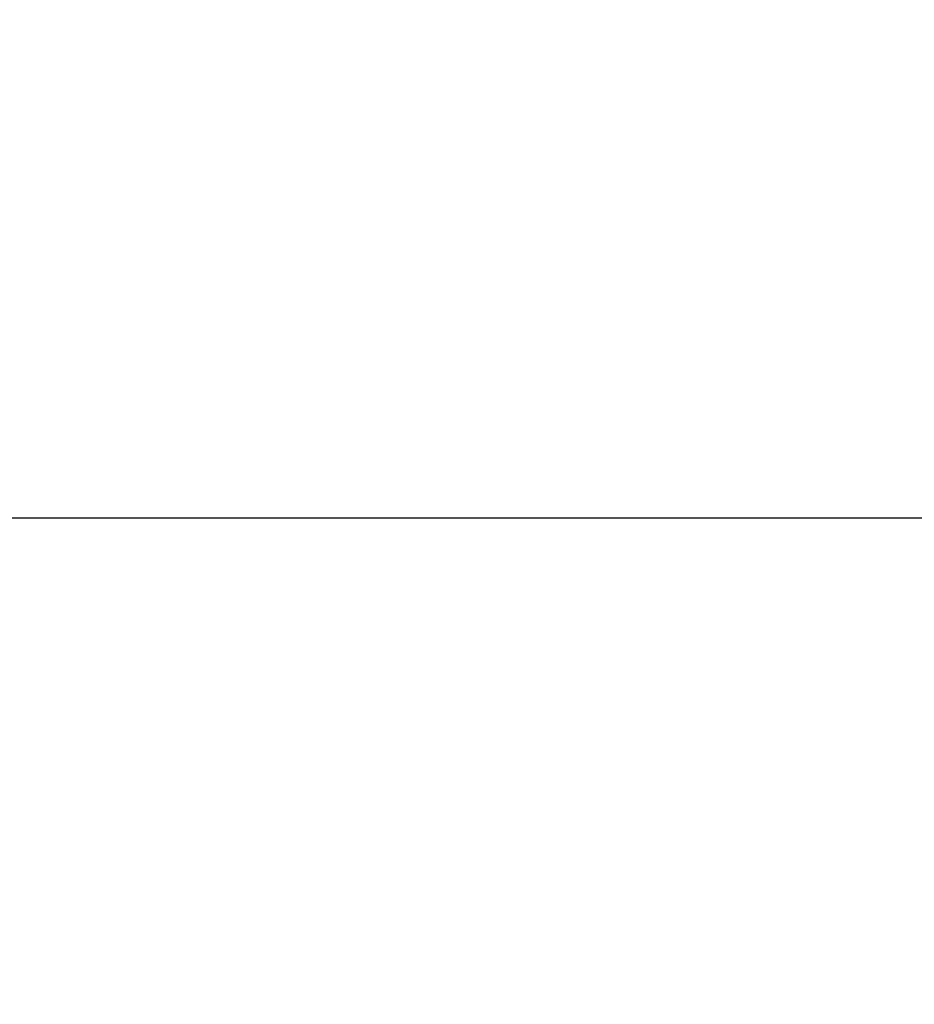
# Model space of a CAD drawing. Units: millimetres. Extents: x -26 to 193, y -50 to 170.
# Drawn here: x 167 to 168, y 11 to 12 of the extents above; entities that cross this region are included whole.
import ezdxf

# ---------------------------------------------------------------- set-up
doc = ezdxf.new("R2010")
doc.units = ezdxf.units.MM
doc.header["$MEASUREMENT"] = 0
doc.layers.add('Predefinito', color=7, linetype='Continuous', true_color=0x000000)

# ---------------------------------------------------------------- blocks, each defined once
blk = doc.blocks.new('10GV11160YY_01')
at = {"layer": 'Predefinito'}
blk.add_circle((180, 0, -45.5), 13, dxfattribs=at)
for centre, radius in [((180, 0, -55), 13), ((180, 0, -36), 13), ((180, 0, -55), 12.4), ((180, 0, -55), 12.4)]:
    blk.add_arc(centre, radius, 0, 180, dxfattribs=at)
at = {"layer": 'Predefinito', "extrusion": (0, 1, 0)}
blk.add_arc((-144, -36, 11.455), 36, 90, 180, dxfattribs=at)
blk = doc.blocks.new('10GV11160YY')
at = {"layer": 'Predefinito'}
blk.add_blockref('10GV11160YY_01', (0, 0), dxfattribs=at)
blk = doc.blocks.new('6907A113-A2')
at = {"layer": 'Predefinito'}
blk.add_blockref('10GV11160YY', (0, 0), dxfattribs=at)
blk = doc.blocks.new('6907A113-00')
at = {"layer": 'Predefinito'}
blk.add_blockref('6907A113-A2', (0, 0), dxfattribs=at)

msp = doc.modelspace()

# ---------------------------------------------------------------- block references
at = {"layer": 'Predefinito'}
msp.add_blockref('6907A113-00', (0, 0), dxfattribs=at)

doc.saveas('drawing.dxf')
